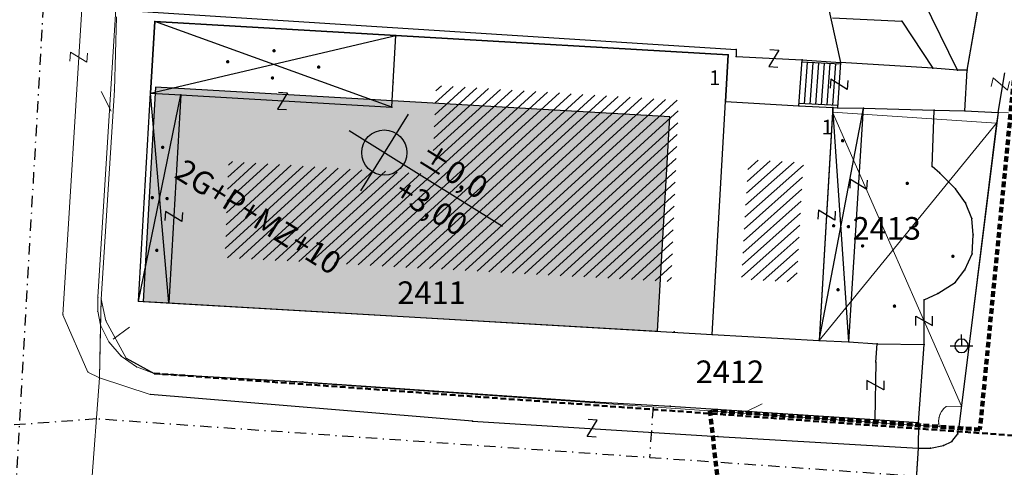
# Model space of a CAD drawing. Units: metres. Extents: x 6567987 to 6571835, y 4681226 to 4683161.
# Drawn here: x 6569352 to 6569440, y 4682157 to 4682196 of the extents above; entities that cross this region are included whole.
import ezdxf

# ---------------------------------------------------------------- set-up
doc = ezdxf.new("R2010")
doc.units = ezdxf.units.M
doc.header["$MEASUREMENT"] = 0
for name, pattern in [('ACAD_ISO02W100', [15, 12, -3]), ('DASHDOTX2', [2, 1, -0.5, 0, -0.5]), ('DASHED', [0.75, 0.5, -0.25])]:
    doc.linetypes.add(name, pattern=pattern)
for name, color, linetype, lineweight in [('00_mb_competition_border', 18, 'ACAD_ISO02W100', 50), ('00_mb_sector', 230, 'DASHED', 50), ('00_mb_vol_under_construction', 252, 'Continuous', 30), ('katastarska podloga budva', 251, 'Continuous', 13), ('m_osovina', 251, 'DASHDOTX2', 9)]:
    doc.layers.add(name, color=color, linetype=linetype, lineweight=lineweight)
for name, color, linetype in [('1-katastar-PARCELE_GRANICE', 7, 'Continuous'), ('D_TACKE', 1, 'Continuous'), ('OSTALE_LINIJE', 6, 'Continuous'), ('PARCELE_GRANICE', 134, 'Continuous'), ('PARCELE_OZNAKE', 2, 'Continuous'), ('STEPENICE', 254, 'Continuous'), ('T_KLJUC', 250, 'Continuous'), ('terasa', 7, 'Continuous'), ('ZGR_DETALJI', 8, 'Continuous'), ('ZGR_JAVNE_GRANICE', 124, 'Continuous'), ('ZGR_JAVNE_OZNAKE', 1, 'Continuous')]:
    doc.layers.add(name, color=color, linetype=linetype)
doc.styles.add('LATINICA', font='txt')
doc.styles.add('OZNP', font='simplex.shx', dxfattribs={"oblique": 29.793804})
doc.styles.add('SIM', font='SIMPLEX.shx')
pattern_1 = [(221.629290789, (0, 0), (0.49823131181, -0.56059393498), [])]
pattern_2 = [(42.331369604, (0, 0), (-0.50506302208, 0.55444688089), [])]

# ---------------------------------------------------------------- blocks, each defined once
blk = doc.blocks.new('TK97_2')
for p, q in [((0.4, 0.75), (-0.4, -0.75)), ((-0.4, 0.75), (0.4, 0.75)), ((-0.4, -0.75), (0.4, -0.75))]:
    blk.add_line(p, q)
blk = doc.blocks.new('PIKIR')
at = {"const_width": 0.15, "flags": 128}
blk.add_lwpolyline([(-0.07, 0, 1), (0.08, 0, 1)], format="xyb", close=True, dxfattribs=at)
blk = doc.blocks.new('TK466')
for p, q in [((0, 0.9), (0, 1)), ((0, 0.6), (0, 0.9)), ((-1, 0), (1, 0)), ((0, 0.6), (0, 0))]:
    blk.add_line(p, q)
for start, end in [(0, 180), (180, 0)]:
    blk.add_arc((0, 0), 0.6, start, end)

msp = doc.modelspace()

# ---------------------------------------------------------------- hatches: boundary and pattern name
at = {"layer": '00_mb_vol_under_construction'}
h = msp.add_hatch(color=256, dxfattribs=at)
h.dxf.hatch_style = 1
h.paths.add_polyline_path([(6569364.369, 4682190.295), (6569363.27, 4682171.327), (6569408.794, 4682168.69), (6569409.893, 4682187.658)])
at = {"layer": '00_mb_vol_under_construction', "true_color": 0x000000}
h = msp.add_hatch(color=18, dxfattribs=at)
h.dxf.hatch_style = 1
edge = h.paths.add_edge_path()
edge.add_line((6569384.612, 4682184.495), (6569386.314, 4682183.444))
edge.add_arc((6569384.612, 4682184.495), 2, -31.69627, 58.30373)
edge.add_line((6569385.663, 4682186.196), (6569384.612, 4682184.495))
h = msp.add_hatch(color=18, dxfattribs=at)
h.dxf.hatch_style = 1
edge = h.paths.add_edge_path()
edge.add_line((6569384.612, 4682184.495), (6569383.555, 4682182.797))
edge.add_arc((6569384.612, 4682184.495), 2, 148.08994, 238.08994, ccw=False)
edge.add_line((6569382.914, 4682185.552), (6569384.612, 4682184.495))
at = {"layer": 'katastarska podloga budva'}
h = msp.add_hatch(dxfattribs=at)
h.set_pattern_fill('U', color=256, scale=0.75, angle=42.33137, style=0, pattern_type=0)
h.set_pattern_definition(pattern_2)
h.paths.add_polyline_path([(6569370.831, 4682183.72), (6569388.866, 4682182.574), (6569389.194, 4682190.436), (6569410.672, 4682189.126), (6569410.016, 4682173.073), (6569370.503, 4682175.202)])
h = msp.add_hatch(dxfattribs=at)
h.set_pattern_fill('U', color=256, scale=0.75, angle=221.62929, style=0, pattern_type=0)
h.set_pattern_definition(pattern_1)
h.paths.add_polyline_path([(6569421.729, 4682183.59), (6569421.108, 4682173.004), (6569416.225, 4682173.288), (6569416.843, 4682183.875)])
at = {"layer": 'ZGR_JAVNE_GRANICE', "true_color": 0x000000}
h = msp.add_hatch(dxfattribs=at)
h.set_pattern_fill('U', color=18, scale=0.75, angle=42.33137, style=0, pattern_type=0)
h.set_pattern_definition(pattern_2)
h.paths.add_polyline_path([(6569370.831, 4682183.72), (6569388.866, 4682182.574), (6569389.194, 4682190.436), (6569410.672, 4682189.126), (6569410.016, 4682173.073), (6569370.503, 4682175.202)])
h = msp.add_hatch(dxfattribs=at)
h.set_pattern_fill('U', color=18, scale=0.75, angle=221.62929, style=0, pattern_type=0)
h.set_pattern_definition(pattern_1)
h.paths.add_polyline_path([(6569421.729, 4682183.59), (6569421.108, 4682173.004), (6569416.225, 4682173.288), (6569416.843, 4682183.875)])

# ---------------------------------------------------------------- linework, layer by layer
at = {"layer": '00_mb_competition_border', "linetype": 'DASHED', "lineweight": 100}
msp.add_lwpolyline([(6569442.596, 4682204.535), (6569440.489, 4682192.379), (6569437.349, 4682159.989), (6569413.448, 4682161.693), (6569414.241, 4682154.445), (6569419.76, 4682094.302), (6569419.193, 4682039.292), (6569411.894, 4682032.284), (6569409.944, 4682026.378), (6569417.744, 4682025.378), (6569402.983, 4681978.848), (6569387.812, 4681933.423), (6569385.105, 4681919.332), (6569375.582, 4681920.834), (6569377.15, 4681906.41), (6569375.065, 4681906.2), (6569375.952, 4681897.173), (6569325.544, 4681892.082)], dxfattribs=at)
at = {"layer": '00_mb_sector'}
msp.add_lwpolyline([(6569364.23, 4682164.96), (6569745.478, 4682137.437), (6569745.478, 4682137.437), (6569745.478, 4682137.437), (6569745.478, 4682137.437), (6569745.478, 4682137.437)], dxfattribs=at)
at = {"layer": '00_mb_vol_under_construction', "color": 18, "true_color": 0x000000}
for p, q in [((6569386.727, 4682187.89), (6569382.498, 4682181.099)), ((6569381.493, 4682186.443), (6569395.075, 4682177.985))]:
    msp.add_line(p, q, dxfattribs=at)
msp.add_lwpolyline([(6569364.369, 4682190.295), (6569363.27, 4682171.327), (6569408.794, 4682168.69), (6569409.893, 4682187.658)], close=True, dxfattribs=at)
msp.add_circle((6569384.612, 4682184.495), 2, dxfattribs=at)
at = {"layer": '1-katastar-PARCELE_GRANICE', "linetype": 'Continuous', "lineweight": 0}
for p, q in [((6569436.21, 4682191.79), (6569437.71, 4682200.29)), ((6569436.21, 4682191.79), (6569437.71, 4682200.29)), ((6569423.35, 4682200.04), (6569425, 4682192.47)), ((6569423.35, 4682200.04), (6569425, 4682192.47)), ((6569360.72, 4682190.03), (6569360.92, 4682196.49)), ((6569360.72, 4682190.03), (6569360.92, 4682196.49)), ((6569363.92, 4682189.75), (6569364.29, 4682196.09)), ((6569363.92, 4682189.75), (6569364.29, 4682196.09)), ((6569364.29, 4682196.09), (6569385.65, 4682194.84)), ((6569364.29, 4682196.09), (6569385.65, 4682194.84)), ((6569385.65, 4682194.84), (6569415.06, 4682193.13)), ((6569385.65, 4682194.84), (6569415.06, 4682193.13)), ((6569415.06, 4682193.13), (6569414.83, 4682189.02)), ((6569415.06, 4682193.13), (6569414.83, 4682189.02)), ((6569433.19, 4682191.95), (6569425, 4682192.47)), ((6569433.19, 4682191.95), (6569425, 4682192.47)), ((6569435.36, 4682191.79), (6569433.19, 4682191.95)), ((6569435.36, 4682191.79), (6569433.19, 4682191.95)), ((6569436.21, 4682191.79), (6569435.36, 4682191.79)), ((6569436.21, 4682191.79), (6569435.36, 4682191.79)), ((6569436.02, 4682188.19), (6569436.21, 4682191.79)), ((6569436.02, 4682188.19), (6569436.21, 4682191.79)), ((6569359.56, 4682171.54), (6569360.72, 4682190.03)), ((6569359.56, 4682171.54), (6569360.72, 4682190.03)), ((6569362.86, 4682171.35), (6569363.92, 4682189.75)), ((6569362.86, 4682171.35), (6569363.92, 4682189.75)), ((6569413.63, 4682168.41), (6569414.83, 4682189.02)), ((6569413.63, 4682168.41), (6569414.83, 4682189.02)), ((6569414.83, 4682189.02), (6569421.32, 4682188.64)), ((6569414.83, 4682189.02), (6569421.32, 4682188.64)), ((6569421.32, 4682188.64), (6569424.33, 4682188.47)), ((6569421.32, 4682188.64), (6569424.33, 4682188.47)), ((6569424.33, 4682188.47), (6569424.73, 4682188.46)), ((6569424.33, 4682188.47), (6569424.73, 4682188.46)), ((6569424.73, 4682188.46), (6569427.04, 4682188.42)), ((6569424.73, 4682188.46), (6569427.04, 4682188.42)), ((6569427.04, 4682188.42), (6569433.29, 4682188.24)), ((6569427.04, 4682188.42), (6569433.29, 4682188.24)), ((6569433.29, 4682188.24), (6569436.02, 4682188.19)), ((6569433.29, 4682188.24), (6569436.02, 4682188.19)), ((6569438.95, 4682188.05), (6569435.49, 4682160.26)), ((6569438.95, 4682188.05), (6569435.49, 4682160.26)), ((6569436.02, 4682188.19), (6569438.95, 4682188.05)), ((6569436.02, 4682188.19), (6569438.95, 4682188.05)), ((6569359.39, 4682164.56), (6569359.56, 4682171.54)), ((6569359.39, 4682164.56), (6569359.56, 4682171.54)), ((6569359.56, 4682171.54), (6569359.97, 4682169.62)), ((6569359.56, 4682171.54), (6569359.97, 4682169.62)), ((6569362.86, 4682171.35), (6569365.53, 4682171.2)), ((6569362.86, 4682171.35), (6569365.53, 4682171.2)), ((6569365.53, 4682171.2), (6569413.63, 4682168.41)), ((6569365.53, 4682171.2), (6569413.63, 4682168.41)), ((6569359.97, 4682169.62), (6569361.76, 4682166.31)), ((6569359.97, 4682169.62), (6569361.76, 4682166.31)), ((6569413.63, 4682168.41), (6569423.12, 4682167.86)), ((6569413.63, 4682168.41), (6569423.12, 4682167.86)), ((6569423.12, 4682167.86), (6569425.75, 4682167.74)), ((6569423.12, 4682167.86), (6569425.75, 4682167.74)), ((6569425.75, 4682167.74), (6569428.25, 4682167.59)), ((6569425.75, 4682167.74), (6569428.25, 4682167.59)), ((6569428.25, 4682167.59), (6569432.41, 4682167.53)), ((6569428.25, 4682167.59), (6569432.41, 4682167.53)), ((6569431.92, 4682160.62), (6569432.41, 4682167.53)), ((6569431.92, 4682160.62), (6569432.41, 4682167.53)), ((6569361.76, 4682166.31), (6569364.23, 4682164.96)), ((6569361.76, 4682166.31), (6569364.23, 4682164.96)), ((6569358.65, 4682154.42), (6569359.39, 4682164.56)), ((6569358.65, 4682154.42), (6569359.39, 4682164.56)), ((6569364.23, 4682164.96), (6569377.4, 4682164.21)), ((6569364.23, 4682164.96), (6569377.4, 4682164.21)), ((6569377.4, 4682164.21), (6569403.22, 4682162.44)), ((6569377.4, 4682164.21), (6569403.22, 4682162.44)), ((6569403.22, 4682162.44), (6569409.92, 4682162.06)), ((6569403.22, 4682162.44), (6569409.92, 4682162.06)), ((6569409.92, 4682162.06), (6569428.05, 4682160.87)), ((6569409.92, 4682162.06), (6569428.05, 4682160.87)), ((6569428.05, 4682160.87), (6569431.92, 4682160.62)), ((6569428.05, 4682160.87), (6569431.92, 4682160.62)), ((6569431.92, 4682160.62), (6569431.88, 4682158.35)), ((6569431.92, 4682160.62), (6569431.88, 4682158.35)), ((6569435.38, 4682159.6), (6569435.49, 4682160.26)), ((6569435.38, 4682159.6), (6569435.49, 4682160.26)), ((6569434.85, 4682158.94), (6569435.38, 4682159.6)), ((6569434.85, 4682158.94), (6569435.38, 4682159.6)), ((6569431.88, 4682158.35), (6569431.58, 4682153.47)), ((6569431.88, 4682158.35), (6569431.58, 4682153.47)), ((6569431.88, 4682158.35), (6569432.97, 4682158.35)), ((6569431.88, 4682158.35), (6569432.97, 4682158.35)), ((6569432.97, 4682158.35), (6569434.12, 4682158.58)), ((6569432.97, 4682158.35), (6569434.12, 4682158.58)), ((6569434.12, 4682158.58), (6569434.85, 4682158.94)), ((6569434.12, 4682158.58), (6569434.85, 4682158.94))]:
    msp.add_line(p, q, dxfattribs=at)
at = {"layer": 'D_TACKE', "color": 18, "true_color": 0x000000}
for p in [(6569364.29, 4682196.09), (6569430.43, 4682196.12), (6569385.65, 4682194.84), (6569415.06, 4682193.13), (6569415.78, 4682193.61), (6569415.76, 4682193.01), (6569421.6, 4682192.7), (6569425, 4682192.47), (6569433.19, 4682191.95), (6569435.36, 4682191.79), (6569436.21, 4682191.79), (6569385.41, 4682190.73), (6569363.92, 4682189.75), (6569366.59, 4682189.59), (6569414.83, 4682189.02), (6569385.27, 4682188.51), (6569421.32, 4682188.64), (6569424.33, 4682188.47), (6569424.73, 4682188.46), (6569427.04, 4682188.42), (6569433.29, 4682188.24), (6569436.02, 4682188.19), (6569438.95, 4682188.05), (6569433.13, 4682183.27), (6569433.79, 4682182.67), (6569435.18, 4682181.28), (6569436.06, 4682180.06), (6569436.63, 4682178.66), (6569436.76, 4682177.23), (6569436.67, 4682175.53), (6569436.02, 4682174.13), (6569435.15, 4682173), (6569362.86, 4682171.35), (6569432.41, 4682171.48), (6569433.62, 4682172.04), (6569365.53, 4682171.2), (6569410.29, 4682168.64), (6569413.63, 4682168.41), (6569423.12, 4682167.86), (6569425.75, 4682167.74), (6569428.25, 4682167.59), (6569432.41, 4682167.53), (6569435.72, 4682167.4), (6569428.12, 4682165.96), (6569377.4, 4682164.21), (6569403.22, 4682162.44), (6569409.92, 4682162.06), (6569428.05, 4682160.87), (6569392.43, 4682160.73), (6569431.92, 4682160.62), (6569435.49, 4682160.26), (6569414.15, 4682159.38), (6569435.38, 4682159.6), (6569431.88, 4682158.35), (6569432.97, 4682158.35), (6569434.12, 4682158.58), (6569434.85, 4682158.94)]:
    msp.add_point(p, dxfattribs=at)
at = {"layer": 'katastarska podloga budva'}
for p, q in [((6569356.16, 4682170.15), (6569361.4, 4682255.2)), ((6569359.26, 4682171.7), (6569361.36, 4682205.71)), ((6569436.21, 4682191.79), (6569437.71, 4682200.29)), ((6569423.35, 4682200.04), (6569425, 4682192.47)), ((6569435.36, 4682191.79), (6569432.32, 4682198.01)), ((6569360.92, 4682197.11), (6569415.78, 4682193.61)), ((6569360.72, 4682190.03), (6569360.92, 4682196.49)), ((6569364.29, 4682196.09), (6569363.92, 4682189.75)), ((6569363.92, 4682189.75), (6569364.29, 4682196.09)), ((6569364.29, 4682196.09), (6569385.65, 4682194.84)), ((6569385.27, 4682188.51), (6569364.29, 4682196.09)), ((6569385.65, 4682194.84), (6569364.29, 4682196.09)), ((6569424.29, 4682196.43), (6569430.43, 4682196.12)), ((6569430.43, 4682196.12), (6569433.19, 4682191.95)), ((6569363.92, 4682189.75), (6569385.65, 4682194.84)), ((6569385.41, 4682190.73), (6569385.65, 4682194.84)), ((6569385.65, 4682194.84), (6569415.06, 4682193.13)), ((6569415.06, 4682193.13), (6569385.65, 4682194.84)), ((6569414.83, 4682189.02), (6569415.06, 4682193.13)), ((6569415.06, 4682193.13), (6569414.83, 4682189.02)), ((6569415.78, 4682193.61), (6569415.76, 4682193.01)), ((6569415.76, 4682193.01), (6569421.6, 4682192.7)), ((6569421.32, 4682188.64), (6569421.6, 4682192.7)), ((6569424.99, 4682192.32), (6569421.58, 4682192.5)), ((6569421.6, 4682192.7), (6569425, 4682192.47)), ((6569421.83, 4682188.81), (6569422.08, 4682192.47)), ((6569422.33, 4682188.79), (6569422.58, 4682192.44)), ((6569422.83, 4682188.76), (6569423.08, 4682192.42)), ((6569423.33, 4682188.73), (6569423.58, 4682192.39)), ((6569423.83, 4682188.71), (6569424.08, 4682192.37)), ((6569424.33, 4682188.68), (6569424.58, 4682192.34)), ((6569425, 4682192.47), (6569424.73, 4682188.46)), ((6569433.19, 4682191.95), (6569425, 4682192.47)), ((6569435.36, 4682191.79), (6569433.19, 4682191.95)), ((6569436.21, 4682191.79), (6569435.36, 4682191.79)), ((6569436.02, 4682188.19), (6569436.21, 4682191.79)), ((6569438.95, 4682188.05), (6569439.55, 4682191.54)), ((6569385.27, 4682188.51), (6569385.41, 4682190.73)), ((6569359.55, 4682189.9), (6569360.42, 4682188.17)), ((6569359.56, 4682171.54), (6569360.72, 4682190.03)), ((6569362.86, 4682171.35), (6569363.92, 4682189.75)), ((6569362.86, 4682171.35), (6569363.92, 4682189.75)), ((6569365.53, 4682171.2), (6569363.92, 4682189.75)), ((6569363.92, 4682189.75), (6569366.59, 4682189.59)), ((6569362.86, 4682171.35), (6569366.59, 4682189.59)), ((6569366.59, 4682189.59), (6569365.53, 4682171.2)), ((6569366.59, 4682189.59), (6569385.27, 4682188.51)), ((6569413.63, 4682168.41), (6569414.83, 4682189.02)), ((6569413.63, 4682168.41), (6569414.83, 4682189.02)), ((6569414.83, 4682189.02), (6569421.32, 4682188.64)), ((6569414.83, 4682189.02), (6569421.32, 4682188.64)), ((6569424.74, 4682188.66), (6569421.33, 4682188.84)), ((6569421.32, 4682188.64), (6569424.33, 4682188.47)), ((6569421.32, 4682188.64), (6569424.33, 4682188.47)), ((6569424.31, 4682188.07), (6569423.12, 4682167.86)), ((6569424.33, 4682188.47), (6569424.31, 4682188.07)), ((6569424.31, 4682188.07), (6569438.83, 4682187.09)), ((6569435.72, 4682162.07), (6569424.31, 4682188.07)), ((6569424.33, 4682188.47), (6569424.73, 4682188.46)), ((6569424.73, 4682188.46), (6569427.04, 4682188.42)), ((6569427.04, 4682188.42), (6569433.29, 4682188.24)), ((6569433.29, 4682188.24), (6569436.02, 4682188.19)), ((6569436.02, 4682188.19), (6569438.95, 4682188.05)), ((6569438.95, 4682188.05), (6569438.83, 4682187.09)), ((6569438.95, 4682188.05), (6569439.89, 4682188)), ((6569423.12, 4682167.86), (6569438.83, 4682187.09)), ((6569435.72, 4682162.07), (6569438.83, 4682187.09)), ((6569359.25, 4682170.46), (6569359.26, 4682171.7)), ((6569359.5, 4682169.23), (6569359.56, 4682171.54)), ((6569359.56, 4682171.54), (6569359.97, 4682169.62)), ((6569362.86, 4682171.35), (6569365.53, 4682171.2)), ((6569362.86, 4682171.35), (6569365.53, 4682171.2)), ((6569359.5, 4682169.23), (6569359.25, 4682170.46)), ((6569365.53, 4682171.2), (6569413.63, 4682168.41)), ((6569365.53, 4682171.2), (6569413.63, 4682168.41)), ((6569358.38, 4682165.07), (6569356.16, 4682170.15)), ((6569359.97, 4682169.62), (6569361.76, 4682166.31)), ((6569359.39, 4682164.56), (6569359.5, 4682169.23)), ((6569360.24, 4682167.74), (6569359.5, 4682169.23)), ((6569360.6, 4682167.99), (6569362.07, 4682169.04)), ((6569423.12, 4682167.86), (6569413.63, 4682168.41)), ((6569413.63, 4682168.41), (6569423.12, 4682167.86)), ((6569423.12, 4682167.86), (6569425.75, 4682167.74)), ((6569361.32, 4682166.49), (6569360.24, 4682167.74)), ((6569425.75, 4682167.74), (6569428.25, 4682167.59)), ((6569428.12, 4682165.96), (6569428.25, 4682167.59)), ((6569428.25, 4682167.59), (6569432.41, 4682167.53)), ((6569431.92, 4682160.62), (6569432.41, 4682167.53)), ((6569362.68, 4682165.54), (6569361.32, 4682166.49)), ((6569361.76, 4682166.31), (6569364.23, 4682164.96)), ((6569364.23, 4682164.96), (6569362.68, 4682165.54)), ((6569428.12, 4682165.96), (6569428.05, 4682160.87)), ((6569359.39, 4682164.56), (6569358.38, 4682165.07)), ((6569358.65, 4682154.42), (6569359.39, 4682164.56)), ((6569363.89, 4682163.1), (6569359.39, 4682164.56)), ((6569364.23, 4682164.96), (6569373.71, 4682164.42)), ((6569373.71, 4682164.42), (6569377.4, 4682164.21)), ((6569431.92, 4682160.35), (6569373.71, 4682164.42)), ((6569377.4, 4682164.21), (6569403.22, 4682162.44)), ((6569392.43, 4682160.73), (6569363.89, 4682163.1)), ((6569403.22, 4682162.44), (6569409.92, 4682162.06)), ((6569409.92, 4682162.06), (6569428.05, 4682160.87)), ((6569418.07, 4682162.26), (6569416.55, 4682161.52)), ((6569433.96, 4682161.6), (6569434.14, 4682161.84)), ((6569434.14, 4682161.84), (6569434.35, 4682162.03)), ((6569434.35, 4682162.03), (6569435.72, 4682162.07)), ((6569435.49, 4682160.26), (6569435.72, 4682162.07)), ((6569428.05, 4682160.87), (6569431.92, 4682160.62)), ((6569433.69, 4682160.75), (6569433.73, 4682161.06)), ((6569433.73, 4682161.06), (6569433.81, 4682161.31)), ((6569433.81, 4682161.31), (6569433.96, 4682161.6)), ((6569392.43, 4682160.73), (6569414.15, 4682159.38)), ((6569431.88, 4682158.35), (6569431.92, 4682160.35)), ((6569431.92, 4682160.35), (6569431.92, 4682160.62)), ((6569431.92, 4682160.35), (6569433.74, 4682160.26)), ((6569433.7, 4682160.51), (6569433.69, 4682160.75)), ((6569433.74, 4682160.26), (6569433.7, 4682160.51)), ((6569435.38, 4682159.6), (6569435.49, 4682160.26)), ((6569414.15, 4682159.38), (6569431.88, 4682158.35)), ((6569434.85, 4682158.94), (6569435.38, 4682159.6)), ((6569431.88, 4682158.35), (6569431.58, 4682153.47)), ((6569431.88, 4682158.35), (6569432.97, 4682158.35)), ((6569432.97, 4682158.35), (6569434.12, 4682158.58)), ((6569434.12, 4682158.58), (6569434.85, 4682158.94))]:
    msp.add_line(p, q, dxfattribs=at)
for p in [(6569364.29, 4682196.09), (6569430.43, 4682196.12), (6569385.65, 4682194.84), (6569415.06, 4682193.13), (6569415.78, 4682193.61), (6569415.76, 4682193.01), (6569421.6, 4682192.7), (6569425, 4682192.47), (6569433.19, 4682191.95), (6569435.36, 4682191.79), (6569436.21, 4682191.79), (6569385.41, 4682190.73), (6569360.72, 4682190.03), (6569363.92, 4682189.75), (6569366.59, 4682189.59), (6569414.83, 4682189.02), (6569385.27, 4682188.51), (6569421.32, 4682188.64), (6569424.31, 4682188.07), (6569424.33, 4682188.47), (6569424.73, 4682188.46), (6569427.04, 4682188.42), (6569433.29, 4682188.24), (6569436.02, 4682188.19), (6569438.95, 4682188.05), (6569438.83, 4682187.09), (6569359.26, 4682171.7), (6569359.56, 4682171.54), (6569362.86, 4682171.35), (6569359.25, 4682170.46), (6569365.53, 4682171.2), (6569356.16, 4682170.15), (6569359.97, 4682169.62), (6569359.5, 4682169.23), (6569410.29, 4682168.64), (6569413.63, 4682168.41), (6569423.12, 4682167.86), (6569360.24, 4682167.74), (6569425.75, 4682167.74), (6569428.25, 4682167.59), (6569432.41, 4682167.53), (6569435.72, 4682167.4), (6569361.32, 4682166.49), (6569361.76, 4682166.31), (6569362.68, 4682165.54), (6569428.12, 4682165.96), (6569358.38, 4682165.07), (6569359.39, 4682164.56), (6569364.23, 4682164.96), (6569373.71, 4682164.42), (6569377.4, 4682164.21), (6569363.89, 4682163.1), (6569403.22, 4682162.44), (6569409.92, 4682162.06), (6569434.14, 4682161.84), (6569434.35, 4682162.03), (6569435.72, 4682162.07), (6569428.05, 4682160.87), (6569433.73, 4682161.06), (6569433.81, 4682161.31), (6569433.96, 4682161.6), (6569392.43, 4682160.73), (6569431.92, 4682160.62), (6569431.92, 4682160.35), (6569433.69, 4682160.75), (6569433.7, 4682160.51), (6569433.74, 4682160.26), (6569435.49, 4682160.26), (6569414.15, 4682159.38), (6569435.38, 4682159.6), (6569431.88, 4682158.35), (6569432.97, 4682158.35), (6569434.12, 4682158.58), (6569434.85, 4682158.94)]:
    msp.add_point(p, dxfattribs=at)
at = {"layer": 'm_osovina', "lineweight": -3}
msp.add_line((6569440.545, 4682155.238), (6569359.125, 4682160.928), dxfattribs=at)
at = {"layer": 'm_osovina', "lineweight": -3, "flags": 128}
for points in [[(6569358.486, 4682268.722), (6569349.259, 4682107.326)], [(6569408.407, 4682161.995), (6569408.093, 4682157.506)], [(6569359.125, 4682160.928), (6569347.157, 4682160.053)]]:
    msp.add_lwpolyline(points, dxfattribs=at)
at = {"layer": 'OSTALE_LINIJE', "color": 18, "true_color": 0x000000}
for p, q in [((6569435.36, 4682191.79), (6569432.32, 4682198.01)), ((6569360.92, 4682197.11), (6569415.78, 4682193.61)), ((6569424.29, 4682196.43), (6569430.43, 4682196.12)), ((6569430.43, 4682196.12), (6569433.19, 4682191.95)), ((6569415.78, 4682193.61), (6569415.76, 4682193.01)), ((6569415.76, 4682193.01), (6569421.6, 4682192.7)), ((6569421.32, 4682188.64), (6569421.6, 4682192.7)), ((6569421.6, 4682192.7), (6569425, 4682192.47)), ((6569425, 4682192.47), (6569424.73, 4682188.46)), ((6569438.95, 4682188.05), (6569439.55, 4682191.54)), ((6569425.75, 4682167.74), (6569427.04, 4682188.42)), ((6569433.13, 4682183.27), (6569433.29, 4682188.24)), ((6569433.79, 4682182.67), (6569433.13, 4682183.27)), ((6569435.18, 4682181.28), (6569433.79, 4682182.67)), ((6569436.06, 4682180.06), (6569435.18, 4682181.28)), ((6569436.63, 4682178.66), (6569436.06, 4682180.06)), ((6569436.76, 4682177.23), (6569436.63, 4682178.66)), ((6569436.67, 4682175.53), (6569436.76, 4682177.23)), ((6569436.02, 4682174.13), (6569436.67, 4682175.53)), ((6569435.15, 4682173), (6569436.02, 4682174.13)), ((6569433.62, 4682172.04), (6569435.15, 4682173)), ((6569432.41, 4682171.48), (6569433.62, 4682172.04)), ((6569432.41, 4682167.53), (6569432.41, 4682171.48)), ((6569428.12, 4682165.96), (6569428.25, 4682167.59)), ((6569428.12, 4682165.96), (6569428.05, 4682160.87)), ((6569392.43, 4682160.73), (6569363.89, 4682163.1)), ((6569392.43, 4682160.73), (6569414.15, 4682159.38)), ((6569414.15, 4682159.38), (6569431.88, 4682158.35))]:
    msp.add_line(p, q, dxfattribs=at)
at = {"layer": 'PARCELE_GRANICE', "color": 18, "true_color": 0x000000}
for p, q in [((6569436.21, 4682191.79), (6569437.71, 4682200.29)), ((6569423.35, 4682200.04), (6569425, 4682192.47)), ((6569363.92, 4682189.75), (6569364.29, 4682196.09)), ((6569364.29, 4682196.09), (6569385.65, 4682194.84)), ((6569385.65, 4682194.84), (6569415.06, 4682193.13)), ((6569415.06, 4682193.13), (6569414.83, 4682189.02)), ((6569433.19, 4682191.95), (6569425, 4682192.47)), ((6569435.36, 4682191.79), (6569433.19, 4682191.95)), ((6569436.21, 4682191.79), (6569435.36, 4682191.79)), ((6569436.02, 4682188.19), (6569436.21, 4682191.79)), ((6569362.86, 4682171.35), (6569363.92, 4682189.75)), ((6569413.63, 4682168.41), (6569414.83, 4682189.02)), ((6569414.83, 4682189.02), (6569421.32, 4682188.64)), ((6569421.32, 4682188.64), (6569424.33, 4682188.47)), ((6569424.33, 4682188.47), (6569424.73, 4682188.46)), ((6569424.73, 4682188.46), (6569427.04, 4682188.42)), ((6569427.04, 4682188.42), (6569433.29, 4682188.24)), ((6569433.29, 4682188.24), (6569436.02, 4682188.19)), ((6569438.95, 4682188.05), (6569435.49, 4682160.26)), ((6569436.02, 4682188.19), (6569438.95, 4682188.05)), ((6569362.86, 4682171.35), (6569365.53, 4682171.2)), ((6569365.53, 4682171.2), (6569413.63, 4682168.41)), ((6569413.63, 4682168.41), (6569423.12, 4682167.86)), ((6569423.12, 4682167.86), (6569425.75, 4682167.74)), ((6569425.75, 4682167.74), (6569428.25, 4682167.59)), ((6569428.25, 4682167.59), (6569432.41, 4682167.53)), ((6569431.92, 4682160.62), (6569432.41, 4682167.53)), ((6569361.76, 4682166.31), (6569364.23, 4682164.96)), ((6569364.23, 4682164.96), (6569377.4, 4682164.21)), ((6569377.4, 4682164.21), (6569403.22, 4682162.44)), ((6569403.22, 4682162.44), (6569409.92, 4682162.06)), ((6569409.92, 4682162.06), (6569428.05, 4682160.87)), ((6569428.05, 4682160.87), (6569431.92, 4682160.62)), ((6569431.92, 4682160.62), (6569431.88, 4682158.35)), ((6569435.38, 4682159.6), (6569435.49, 4682160.26)), ((6569434.85, 4682158.94), (6569435.38, 4682159.6)), ((6569431.88, 4682158.35), (6569431.58, 4682153.47)), ((6569431.88, 4682158.35), (6569432.97, 4682158.35)), ((6569432.97, 4682158.35), (6569434.12, 4682158.58)), ((6569434.12, 4682158.58), (6569434.85, 4682158.94))]:
    msp.add_line(p, q, dxfattribs=at)
at = {"layer": 'STEPENICE', "color": 18, "true_color": 0x000000}
for p, q in [((6569424.99, 4682192.32), (6569421.58, 4682192.5)), ((6569421.83, 4682188.81), (6569422.08, 4682192.47)), ((6569422.33, 4682188.79), (6569422.58, 4682192.44)), ((6569422.83, 4682188.76), (6569423.08, 4682192.42)), ((6569423.33, 4682188.73), (6569423.58, 4682192.39)), ((6569423.83, 4682188.71), (6569424.08, 4682192.37)), ((6569424.33, 4682188.68), (6569424.58, 4682192.34)), ((6569424.74, 4682188.66), (6569421.33, 4682188.84))]:
    msp.add_line(p, q, dxfattribs=at)
at = {"layer": 'terasa', "color": 18, "true_color": 0x000000}
for p, q in [((6569385.27, 4682188.51), (6569364.29, 4682196.09)), ((6569363.92, 4682189.75), (6569385.65, 4682194.84)), ((6569365.53, 4682171.2), (6569363.92, 4682189.75)), ((6569362.86, 4682171.35), (6569366.59, 4682189.59)), ((6569423.12, 4682167.86), (6569427.04, 4682188.42)), ((6569425.75, 4682167.74), (6569424.33, 4682188.47))]:
    msp.add_line(p, q, dxfattribs=at)
at = {"layer": 'ZGR_DETALJI', "color": 18, "true_color": 0x000000}
for p, q in [((6569385.41, 4682190.73), (6569385.65, 4682194.84)), ((6569385.27, 4682188.51), (6569385.41, 4682190.73)), ((6569363.92, 4682189.75), (6569366.59, 4682189.59)), ((6569366.59, 4682189.59), (6569365.53, 4682171.2)), ((6569366.59, 4682189.59), (6569385.27, 4682188.51))]:
    msp.add_line(p, q, dxfattribs=at)
at = {"layer": 'ZGR_JAVNE_GRANICE', "color": 18, "true_color": 0x000000}
for p, q in [((6569364.29, 4682196.09), (6569363.92, 4682189.75)), ((6569385.65, 4682194.84), (6569364.29, 4682196.09)), ((6569415.06, 4682193.13), (6569385.65, 4682194.84)), ((6569414.83, 4682189.02), (6569415.06, 4682193.13)), ((6569362.86, 4682171.35), (6569363.92, 4682189.75)), ((6569413.63, 4682168.41), (6569414.83, 4682189.02)), ((6569414.83, 4682189.02), (6569421.32, 4682188.64)), ((6569421.32, 4682188.64), (6569424.33, 4682188.47)), ((6569424.33, 4682188.47), (6569423.12, 4682167.86)), ((6569362.86, 4682171.35), (6569365.53, 4682171.2)), ((6569365.53, 4682171.2), (6569413.63, 4682168.41)), ((6569413.63, 4682168.41), (6569423.12, 4682167.86))]:
    msp.add_line(p, q, dxfattribs=at)

# ---------------------------------------------------------------- block references
at = {"layer": 'katastarska podloga budva'}
for p, rotation in [((6569357.56, 4682192.93), 86.47115385564169), ((6569419.11, 4682192.83), 356.9614662178859), ((6569424.87, 4682190.53), 266.205827328934), ((6569439.151, 4682190.563), 256.9173607958188), ((6569375.59, 4682189.07), 356.6703663538705), ((6569365.97, 4682178.84), 266.6950406281126), ((6569423.77, 4682178.95), 266.6463187402891), ((6569428.09, 4682163.91), 269.2368708752967), ((6569403.02, 4682160.1), 176.6312461968057)]:
    msp.add_blockref('TK97_2', p, dxfattribs=dict(at, rotation=rotation))
for name, p in [('PIKIR', (6569374.85, 4682193.5)), ('PIKIR', (6569370.75, 4682192.53)), ('PIKIR', (6569378.8, 4682192.06)), ('PIKIR', (6569374.71, 4682191.1)), ('PIKIR', (6569364.99, 4682184.96)), ('PIKIR', (6569430.91, 4682181.77)), ('PIKIR', (6569364.07, 4682180.51)), ('PIKIR', (6569365.38, 4682180.43)), ('PIKIR', (6569364.47, 4682175.85)), ('PIKIR', (6569426.95, 4682176.24)), ('PIKIR', (6569434.95, 4682175.32)), ('PIKIR', (6569429.78, 4682170.91)), ('TK466', (6569435.72, 4682167.4))]:
    msp.add_blockref(name, p, dxfattribs=at)
at = {"layer": 'T_KLJUC', "color": 18, "true_color": 0x000000}
for p, rotation in [((6569419.11, 4682192.83), 356.9614662440644), ((6569424.87, 4682190.53), 266.2058273495753), ((6569375.59, 4682189.07), 356.6703663787271), ((6569426.62, 4682181.7), 86.44996834494665), ((6569365.97, 4682178.84), 266.6950406398608), ((6569423.77, 4682178.95), 266.6463187626155), ((6569432.41, 4682169.61), 90.05443282727498), ((6569428.09, 4682163.91), 269.2368708701538), ((6569403.02, 4682160.1), 176.6312461942728)]:
    msp.add_blockref('TK97_2', p, dxfattribs=dict(at, rotation=rotation))
msp.add_blockref('TK466', (6569435.72, 4682167.4), dxfattribs=at)
at = {"layer": 'terasa', "color": 18, "true_color": 0x000000}
for p in [(6569374.85, 4682193.5), (6569370.75, 4682192.53), (6569378.8, 4682192.06), (6569374.71, 4682191.1), (6569425.18, 4682185.54), (6569364.99, 4682184.96), (6569364.07, 4682180.51), (6569365.38, 4682180.43), (6569424.39, 4682178.02), (6569425.7, 4682177.94), (6569364.47, 4682175.85), (6569424.78, 4682172.36)]:
    msp.add_blockref('PIKIR', p, dxfattribs=at)

# ---------------------------------------------------------------- texts
at = {"layer": '00_mb_vol_under_construction', "color": 250, "char_height": 2, "width": 50.62499, "attachment_point": 1, "rotation": 328.08994, "style": 'LATINICA'}
for s, insert in [('%%P0,0', (6569388.481, 4682185.422)), ('2G+P+MZ+10', (6569366.974, 4682184.033)), ('{\\fYU L Swiss|b0|i0|c238|p34;+3,00}', (6569386.42, 4682182.302))]:
    msp.add_mtext(s, dxfattribs=dict(at, insert=insert))
at = {"layer": 'PARCELE_OZNAKE', "color": 18, "true_color": 0x000000, "style": 'OZNP', "oblique": 29.79381}
for s, p in [('2413', (6569426.07, 4682176.79)), ('2411', (6569385.77, 4682171.1)), ('2412', (6569412.19, 4682164.1))]:
    msp.add_text(s, height=2, dxfattribs=at).set_placement(p)
at = {"layer": 'ZGR_JAVNE_OZNAKE', "color": 18, "true_color": 0x000000, "style": 'SIM'}
for p in [(6569413.38, 4682190.47), (6569423.34, 4682186.1)]:
    msp.add_text('1', height=1.3, dxfattribs=at).set_placement(p)

doc.saveas('drawing.dxf')
